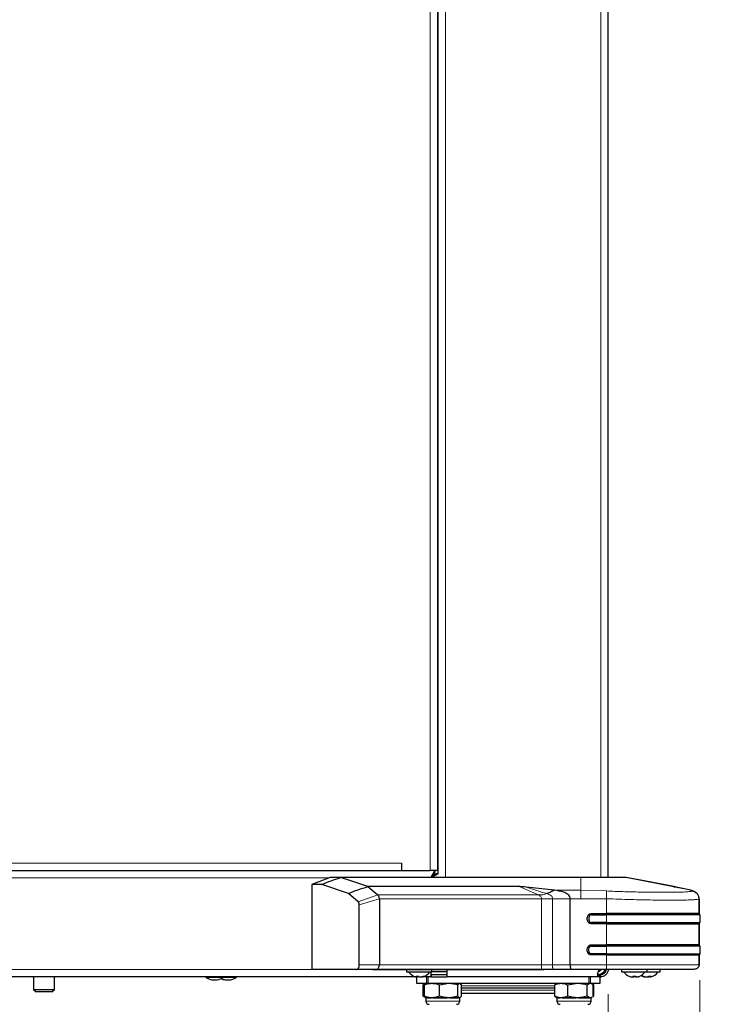
# Model space of a CAD drawing. Units: millimetres. Extents: x 0 to 420, y 0 to 297.
# Drawn here: x 350 to 376, y 151 to 189 of the extents above; entities that cross this region are included whole.
import ezdxf

# ---------------------------------------------------------------- set-up
doc = ezdxf.new("R2010")
doc.units = ezdxf.units.MM
doc.styles.add('SLDTEXTSTYLE0', font='TXT', dxfattribs={"width": 0.75})
doc.dimstyles.new('SLDDIMSTYLE0', dxfattribs={"dimtxt": 3.5, "dimasz": 3.302, "dimexe": 0, "dimexo": 0.0625, "dimgap": 0.875, "dimtad": 1, "dimlfac": 10, "dimrnd": 1e-09, "dimzin": 12, "dimdsep": 46, "dimtxsty": 'SLDTEXTSTYLE0', "dimsah": 1, "dimcen": 0.09, "dimadec": 0, "dimazin": 3, "dimtfac": 1, "dimtofl": 0, "dimtmove": 0, "dimatfit": 3, "dimfxl": 0, "dimfrac": 2, "dimtolj": 1, "dimtzin": 12, "dimarcsym": 0})
doc.dimstyles.new('SLDDIMSTYLE1', dxfattribs={"dimtxt": 3.5, "dimasz": 3.302, "dimexe": 0, "dimexo": 0.0625, "dimgap": 0.875, "dimtad": 1, "dimdec": 0, "dimlfac": 10, "dimrnd": 1e-09, "dimzin": 12, "dimdsep": 46, "dimtxsty": 'SLDTEXTSTYLE0', "dimsah": 1, "dimcen": 0.09, "dimadec": 0, "dimazin": 3, "dimtfac": 1, "dimtdec": 0, "dimtofl": 0, "dimtmove": 0, "dimatfit": 3, "dimfxl": 0, "dimfrac": 2, "dimtolj": 1, "dimtzin": 12, "dimarcsym": 0})

# ---------------------------------------------------------------- blocks, each defined once
blk = doc.blocks.new('_D_6')
at = {"color": 7, "linetype": 'Continuous', "lineweight": 0}
for p, q in [((358.767, 239.129), (386.532, 239.129)), ((385.532, 239.129), (385.532, 136.274)), ((369.132, 136.274), (371.182, 136.274)), ((372.682, 136.274), (386.532, 136.274))]:
    blk.add_line(p, q, dxfattribs=at)
at = {"color": 7, "linetype": 'Continuous', "lineweight": 18}
for points in [[(385.532, 239.129), (385.032, 235.827), (386.032, 235.827)], [(385.532, 136.274), (386.032, 139.576), (385.032, 139.576)]]:
    blk.add_solid(points, dxfattribs=at)
at = {"color": 7, "linetype": 'Continuous', "lineweight": 18, "char_height": 3.5, "attachment_point": 1, "rotation": 90, "style": 'SLDTEXTSTYLE0'}
for s, insert in [('3', (380.967, 224.767)), ('%%p', (381.02, 221.433)), ('1029', (380.967, 211.088)), ('drawn with plate guidance', (380.967, 148.049))]:
    blk.add_mtext(s, dxfattribs=dict(at, insert=insert))
blk = doc.blocks.new('_D_7')
at = {"color": 7, "linetype": 'Continuous', "lineweight": 0}
for p, q in [((326.932, 151.749), (326.932, 129.82)), ((371.932, 151.749), (371.932, 129.82)), ((326.932, 130.82), (371.932, 130.82))]:
    blk.add_line(p, q, dxfattribs=at)
at = {"color": 7, "linetype": 'Continuous', "lineweight": 18}
for points in [[(326.932, 130.82), (330.234, 130.32), (330.234, 131.32)], [(371.932, 130.82), (368.63, 131.32), (368.63, 130.32)]]:
    blk.add_solid(points, dxfattribs=at)
at = {"color": 7, "linetype": 'Continuous', "lineweight": 18, "insert": (345.553, 135.332), "char_height": 3.5, "attachment_point": 1, "style": 'SLDTEXTSTYLE0'}
blk.add_mtext('450', dxfattribs=at)
blk = doc.blocks.new('_D_8')
at = {"color": 7, "linetype": 'Continuous', "lineweight": 0}
for p, q in [((323.432, 152.285), (323.432, 119.274)), ((375.432, 152.285), (375.432, 119.274)), ((375.432, 120.274), (323.432, 120.274))]:
    blk.add_line(p, q, dxfattribs=at)
at = {"color": 7, "linetype": 'Continuous', "lineweight": 18}
for points in [[(323.432, 120.274), (326.734, 119.774), (326.734, 120.774)], [(375.432, 120.274), (372.13, 120.774), (372.13, 119.774)]]:
    blk.add_solid(points, dxfattribs=at)
at = {"color": 7, "linetype": 'Continuous', "lineweight": 18, "insert": (345.553, 124.785), "char_height": 3.5, "attachment_point": 1, "style": 'SLDTEXTSTYLE0'}
blk.add_mtext('520', dxfattribs=at)

msp = doc.modelspace()

# ---------------------------------------------------------------- linework, layer by layer
at = {"color": 8, "linetype": 'Continuous', "lineweight": 18}
for p, q in [((365.1522, 156.4586), (365.1522, 222.2224)), ((365.7322, 156.1886), (365.7322, 222.2224)), ((371.6522, 156.1886), (371.6522, 222.2286)), ((334.8122, 156.7386), (364.0522, 156.7386)), ((337.5651, 156.1786), (361.2995, 156.1786)), ((365.2522, 156.2363), (365.2522, 156.276)), ((370.8943, 156.1886), (370.8943, 155.7035)), ((369.2808, 155.526), (368.5461, 155.8434)), ((374.5709, 155.8048), (374.5269, 155.8246)), ((363.1531, 155.5259), (362.4007, 155.2656)), ((363.1532, 155.526), (369.2808, 155.526)), ((370.8943, 155.7035), (369.8891, 155.7035)), ((371.8731, 155.6791), (370.8943, 155.7035)), ((375.0845, 155.7035), (375.0845, 155.6791)), ((362.4429, 155.1454), (363.2125, 155.3745)), ((369.3979, 155.3747), (363.2127, 155.3746)), ((369.8082, 155.3783), (369.3979, 155.3747)), ((369.3979, 152.8636), (369.3979, 155.3747)), ((370.487, 155.3844), (369.8082, 155.3783)), ((369.8082, 152.8636), (369.8082, 155.3783)), ((370.8943, 155.3844), (370.487, 155.3844)), ((371.8731, 155.3844), (370.8943, 155.3844)), ((371.8731, 154.8154), (371.8731, 155.3844)), ((371.3004, 154.8154), (371.3004, 154.7687)), ((371.8731, 154.7687), (371.8731, 154.8154)), ((371.8731, 154.477), (371.8731, 154.7687)), ((371.3004, 154.477), (371.3004, 154.4304)), ((371.8731, 154.4304), (371.8731, 154.477)), ((371.8731, 153.6235), (371.8731, 154.4304)), ((371.3004, 153.6235), (371.3004, 153.5768)), ((371.8731, 153.5768), (371.8731, 153.6235)), ((371.8731, 153.2852), (371.8731, 153.5768)), ((371.3004, 153.2385), (371.3004, 153.2852)), ((371.8731, 153.2385), (371.8731, 153.2852)), ((371.8731, 152.8636), (371.8731, 153.2385)), ((363.2128, 152.8636), (362.4429, 152.8636)), ((363.2129, 152.8636), (369.3979, 152.8636)), ((369.8082, 152.8636), (369.3979, 152.8636)), ((369.8082, 152.8636), (370.487, 152.8636)), ((370.487, 152.8636), (371.8731, 152.8636)), ((360.6147, 152.6886), (338.2497, 152.6886)), ((364.2472, 152.5986), (365.181, 152.5986)), ((364.634, 152.4316), (364.6317, 152.4121)), ((364.8799, 152.4248), (364.8835, 152.4121)), ((365.0028, 152.1586), (365.0028, 152.4086)), ((365.181, 152.5986), (365.2172, 152.5986)), ((371.2616, 152.4086), (371.2616, 152.1586)), ((372.4472, 152.5986), (373.4172, 152.5986)), ((372.7821, 152.414), (372.7816, 152.4121)), ((372.9489, 152.4312), (372.9476, 152.4121)), ((372.9798, 152.4329), (372.9797, 152.4121)), ((372.9846, 152.4333), (372.9848, 152.4121)), ((373.2873, 152.4295), (373.2827, 152.4121)), ((373.4172, 152.5986), (373.9172, 152.5986)), ((373.5292, 152.431), (373.5322, 152.4195)), ((373.5414, 152.4312), (373.5442, 152.4121)), ((368.1322, 152.0686), (366.3378, 152.0686)), ((369.8969, 152.0686), (368.1322, 152.0686)), ((369.8969, 151.8986), (366.3378, 151.8986)), ((364.9672, 151.6176), (365.1042, 151.6176)), ((364.9822, 151.4836), (366.1297, 151.4836)), ((364.9828, 151.5905), (364.9825, 151.5917)), ((365.1165, 151.5905), (364.9828, 151.5905)), ((365.3236, 151.6176), (365.7191, 151.6176)), ((365.7171, 151.5905), (365.3309, 151.5905)), ((366.2327, 151.5905), (365.9803, 151.5905)), ((365.9887, 151.6176), (366.2472, 151.6176)), ((366.1297, 151.4836), (366.2822, 151.4836)), ((369.9666, 151.6176), (370.0509, 151.6176)), ((370.0645, 151.5905), (369.9822, 151.5905)), ((369.9822, 151.4836), (371.0636, 151.4836)), ((370.2412, 151.6176), (370.6223, 151.6176)), ((370.6225, 151.5905), (370.2503, 151.5905)), ((371.1902, 151.5905), (370.8968, 151.5905)), ((370.9032, 151.6176), (371.2036, 151.6176)), ((371.0636, 151.4836), (371.2822, 151.4836)), ((371.2822, 151.5905), (371.2787, 151.5905)), ((371.2942, 151.6176), (371.2978, 151.6176))]:
    msp.add_line(p, q, dxfattribs=at)
at = {"color": 7, "linetype": 'Continuous', "lineweight": 25}
for p, q in [((365.4322, 222.2224), (365.4322, 156.4586)), ((365.4522, 156.3326), (365.4522, 222.2224)), ((371.9322, 156.1886), (371.9322, 222.2286)), ((364.0522, 156.7386), (364.0522, 156.4586)), ((334.8122, 156.4586), (364.0522, 156.4586)), ((361.3319, 156.1885), (360.6322, 155.9219)), ((361.7324, 156.1886), (361.3322, 156.1886)), ((370.8943, 156.1886), (361.7324, 156.1886)), ((362.1242, 156.0673), (361.7325, 156.1886)), ((364.0522, 156.4586), (365.1522, 156.4586)), ((365.4322, 156.4586), (365.1522, 156.4586)), ((365.1772, 156.1786), (365.3313, 156.4586)), ((365.1772, 156.1786), (365.3313, 156.3786)), ((365.3772, 156.3326), (365.1772, 156.1786)), ((365.4547, 156.3312), (365.1954, 156.1886)), ((365.3313, 156.4586), (365.3313, 156.3786)), ((365.4522, 156.3326), (365.3772, 156.3326)), ((375.0845, 155.7035), (372.6253, 156.1886)), ((373.3037, 156.0674), (372.6253, 156.1886)), ((360.6322, 155.9219), (360.6322, 152.6886)), ((361.0156, 155.9219), (360.6322, 155.9219)), ((362.0291, 155.5844), (361.0156, 155.9219)), ((362.7785, 155.8433), (362.1242, 156.0673)), ((368.5461, 155.8434), (362.7785, 155.8434)), ((362.7786, 155.8434), (363.1532, 155.526)), ((369.889, 155.7035), (368.8021, 155.8246)), ((374.4377, 155.8434), (373.3037, 156.0674)), ((374.4377, 155.8434), (374.48, 155.8227)), ((375.0845, 155.7035), (374.5268, 155.8246)), ((362.4007, 155.2656), (362.0291, 155.5844)), ((375.1798, 155.6735), (375.1488, 155.6873)), ((375.1798, 155.6736), (375.1488, 155.6873)), ((375.3975, 155.3844), (375.3952, 155.4386)), ((362.4429, 152.8636), (362.4429, 155.1454)), ((363.2129, 155.3746), (363.2129, 152.8636)), ((370.487, 152.8636), (370.487, 155.3844)), ((375.3976, 155.3844), (375.3976, 154.8154)), ((375.3976, 155.3844), (375.3976, 155.3844)), ((375.3976, 154.8504), (375.3976, 155.3494)), ((371.3004, 154.8154), (371.8731, 154.8154)), ((371.3004, 154.7687), (371.8731, 154.7687)), ((375.3976, 154.8154), (375.4322, 154.7687)), ((375.3976, 154.8154), (375.4322, 154.7687)), ((375.4322, 154.7687), (375.4322, 154.477)), ((375.4322, 154.7687), (375.4322, 154.7687)), ((371.8731, 154.477), (371.3004, 154.477)), ((371.8731, 154.4304), (371.3004, 154.4304)), ((375.4322, 154.477), (375.3976, 154.4304)), ((375.3976, 154.4304), (375.4322, 154.477)), ((375.3976, 154.4304), (375.3976, 153.6235)), ((375.3976, 153.6585), (375.3976, 154.3954)), ((371.3004, 153.6235), (371.8731, 153.6235)), ((371.3004, 153.5768), (371.8731, 153.5768)), ((375.3976, 153.6235), (375.4322, 153.5768)), ((375.4322, 153.5768), (375.4322, 153.2852)), ((375.4322, 153.5768), (375.4322, 153.5768)), ((371.8731, 153.2852), (371.3004, 153.2852)), ((371.8731, 153.2385), (371.3004, 153.2385)), ((375.4322, 153.2852), (375.3976, 153.2385)), ((375.3976, 153.2385), (375.3976, 152.8636)), ((375.3976, 152.8636), (375.3976, 153.2035)), ((363.1937, 152.7708), (363.2064, 152.8068)), ((363.2064, 152.8068), (363.2126, 152.8521)), ((363.2126, 152.8521), (363.2129, 152.8636)), ((364.5929, 152.4086), (334.271, 152.4086)), ((350.0322, 152.4086), (350.0322, 151.9286)), ((350.8322, 151.9286), (350.8322, 152.4086)), ((356.6022, 152.4086), (356.6022, 152.3886)), ((357.2622, 152.3886), (357.2622, 152.4086)), ((357.7622, 152.3886), (357.7622, 152.4086)), ((362.3395, 152.6886), (360.6322, 152.6886)), ((363.0763, 152.6886), (362.3395, 152.6886)), ((362.9681, 152.6886), (369.4862, 152.6886)), ((363.0929, 152.6886), (363.0783, 152.6886)), ((369.3979, 152.6886), (363.0929, 152.6886)), ((363.1243, 152.6947), (363.1322, 152.6985)), ((364.2472, 152.6786), (364.2472, 152.5986)), ((365.1717, 152.5886), (364.2572, 152.5886)), ((364.5923, 152.4086), (364.6201, 152.4013)), ((364.6322, 152.4014), (364.6322, 152.1586)), ((364.6375, 152.3996), (364.6406, 152.4334)), ((364.8262, 152.4071), (364.8269, 152.3996)), ((364.8715, 152.4086), (364.8319, 152.4086)), ((365.1772, 152.4086), (364.8723, 152.4086)), ((365.0664, 152.1586), (365.0664, 152.4086)), ((365.2072, 152.5886), (365.1717, 152.5886)), ((365.1772, 152.5886), (365.1772, 152.4086)), ((365.1772, 152.4886), (365.7862, 152.4886)), ((365.1772, 152.4086), (365.7862, 152.4086)), ((365.1822, 152.4886), (365.1822, 152.4086)), ((365.2172, 152.5986), (365.2172, 152.6786)), ((365.2172, 152.6136), (365.7862, 152.6136)), ((365.7862, 152.6886), (365.7862, 152.4086)), ((371.5928, 152.4086), (365.7862, 152.4086)), ((369.856, 152.6886), (369.3979, 152.6886)), ((369.796, 152.6886), (369.4862, 152.6886)), ((369.8385, 152.6886), (369.796, 152.6886)), ((370.5112, 152.6886), (369.856, 152.6886)), ((371.8731, 152.6886), (370.5112, 152.6886)), ((371.198, 152.4086), (371.198, 152.1586)), ((371.5722, 152.6187), (371.5722, 152.6438)), ((371.5928, 152.4086), (371.5928, 152.4886)), ((371.5928, 152.4886), (371.6201, 152.4886)), ((371.5928, 152.4086), (371.6201, 152.4086)), ((371.6201, 152.4086), (371.6201, 152.4886)), ((371.6208, 152.4886), (371.6201, 152.4886)), ((371.6208, 152.4086), (371.6201, 152.4086)), ((371.6208, 152.4086), (371.6208, 152.4886)), ((371.6208, 152.4886), (371.6522, 152.4886)), ((371.6208, 152.4086), (371.6522, 152.4086)), ((371.6322, 152.1586), (371.6322, 152.4086)), ((371.6522, 152.4086), (371.6522, 152.4886)), ((375.0776, 152.6886), (371.8731, 152.6886)), ((372.4472, 152.6786), (372.4472, 152.5986)), ((372.4472, 152.6786), (372.4472, 152.6786)), ((373.4072, 152.5886), (372.4572, 152.5886)), ((372.9846, 152.4334), (372.9847, 152.4117)), ((373.3301, 152.3996), (373.3314, 152.4118)), ((373.9072, 152.5886), (373.4089, 152.5886)), ((373.4172, 152.5986), (373.4172, 152.6786)), ((373.5308, 152.4334), (373.5344, 152.3996)), ((373.9171, 152.5973), (373.9172, 152.5986)), ((373.9172, 152.5986), (373.9172, 152.6786)), ((373.9172, 152.6786), (373.9172, 152.6786)), ((374.8084, 152.6886), (374.8091, 152.6886)), ((356.6022, 152.3886), (357.2622, 152.3886)), ((356.8322, 152.2886), (357.0322, 152.2886)), ((357.2622, 152.3886), (357.7622, 152.3886)), ((357.3322, 152.2886), (357.5322, 152.2886)), ((364.6322, 152.1586), (365.0028, 152.1586)), ((364.9682, 152.1505), (364.8778, 152.0983)), ((364.8817, 151.6666), (364.8817, 152.1005)), ((364.9722, 152.1437), (364.9267, 152.1005)), ((364.9267, 151.6666), (364.9267, 152.1005)), ((364.9822, 152.1586), (364.9682, 152.1505)), ((365.0028, 152.1586), (365.0664, 152.1586)), ((365.0664, 152.1586), (371.198, 152.1586)), ((365.5011, 152.1005), (365.8539, 152.1586)), ((365.5011, 151.6666), (365.5011, 152.1005)), ((366.2067, 152.1005), (366.2722, 152.1586)), ((366.2067, 151.6666), (366.2067, 152.1005)), ((366.2962, 152.1505), (366.2822, 152.1586)), ((366.2923, 152.1437), (366.3378, 152.1005)), ((366.3378, 151.6666), (366.3378, 152.1005)), ((369.9471, 152.1268), (369.8969, 152.1005)), ((369.8969, 151.6666), (369.8969, 152.1005)), ((369.9822, 152.1586), (369.9421, 152.1354)), ((370.3951, 152.1005), (370.7627, 152.1586)), ((370.3951, 151.6666), (370.3951, 152.1005)), ((371.1303, 152.1005), (371.2489, 152.1586)), ((371.1303, 151.6666), (371.1303, 152.1005)), ((371.198, 152.1586), (371.2616, 152.1586)), ((371.2616, 152.1586), (371.6322, 152.1586)), ((371.3223, 152.1354), (371.2822, 152.1586)), ((371.3816, 152.1005), (371.361, 152.1076)), ((371.3675, 151.6666), (371.3675, 152.1005)), ((371.3816, 151.6666), (371.3816, 152.1005)), ((350.0322, 151.9286), (350.1322, 151.8286)), ((350.0322, 151.9286), (350.5808, 151.9286)), ((350.1537, 151.8286), (350.1322, 151.8286)), ((350.7322, 151.8286), (350.1537, 151.8286)), ((350.5808, 151.9286), (350.8322, 151.9286)), ((350.7322, 151.8286), (350.8322, 151.9286)), ((364.8817, 151.6666), (364.9666, 151.6176)), ((364.9267, 151.6666), (364.9672, 151.6176)), ((365.5011, 151.6666), (365.3236, 151.6176)), ((365.7191, 151.6176), (365.5011, 151.6666)), ((366.2067, 151.6666), (365.9887, 151.6176)), ((366.2472, 151.6176), (366.2067, 151.6666)), ((366.3378, 151.6666), (366.2973, 151.6176)), ((368.1322, 151.7736), (366.3294, 151.7736)), ((369.8969, 151.6666), (369.9472, 151.633)), ((370.3951, 151.6666), (370.2412, 151.6176)), ((370.6223, 151.6176), (370.3951, 151.6666)), ((371.1303, 151.6666), (370.9032, 151.6176)), ((371.2036, 151.6176), (371.1303, 151.6666)), ((371.3675, 151.6666), (371.3464, 151.6525)), ((371.3608, 151.6569), (371.3816, 151.6666)), ((364.9822, 151.5917), (364.9822, 151.4836)), ((364.9825, 151.5917), (364.9824, 151.5923)), ((365.2139, 151.6086), (365.1042, 151.6176)), ((366.2822, 151.4836), (366.2822, 151.5917)), ((369.9453, 151.6299), (369.9666, 151.6176)), ((369.9822, 151.5905), (369.9822, 151.4836)), ((370.146, 151.6086), (370.0509, 151.6176)), ((371.2822, 151.4836), (371.2822, 151.5905)), ((371.3173, 151.633), (371.2942, 151.6176)), ((371.2978, 151.6176), (371.3191, 151.6299))]:
    msp.add_line(p, q, dxfattribs=at)
at = {"color": 8, "linetype": 'Continuous', "lineweight": 18, "flags": 128}
msp.add_lwpolyline([(371.8731, 152.8636), (372.2415, 152.8636), (372.6059, 152.8636), (372.9622, 152.8636), (373.3066, 152.8636), (373.6353, 152.8636), (373.9447, 152.8636), (374.2314, 152.8636), (374.4923, 152.8636), (374.7245, 152.8636), (374.9254, 152.8636), (375.0929, 152.8636), (375.2251, 152.8636), (375.3206, 152.8636), (375.3783, 152.8636), (375.3976, 152.8636)], dxfattribs=at)
at = {"color": 7, "linetype": 'Continuous', "lineweight": 25, "flags": 128}
for points in [[(372.7323, 152.4334), (372.7317, 152.4324), (372.7313, 152.4316), (372.7309, 152.4312), (372.7306, 152.431), (372.7306, 152.431)], [(373.1322, 152.4334), (373.1327, 152.4324), (373.1332, 152.4316), (373.1335, 152.4312), (373.1338, 152.431), (373.134, 152.4312), (373.1341, 152.4316), (373.1341, 152.4324), (373.1339, 152.4334)]]:
    msp.add_lwpolyline(points, dxfattribs=at)
at = {"color": 7, "linetype": 'Continuous', "lineweight": 25}
for centre, radius, start, end in [((364.2572, 152.5986), 0.01, 180, 270), ((364.7322, 152.8886), 0.5, 216.8699, 253.65641), ((364.656, 152.8772), 0.4462, 264.04865, 275.95135), ((364.7322, 152.5373), 0.1606, 220.31717, 231.2665), ((364.8247, 152.5373), 0.1606, 220.31717, 231.2665), ((364.7101, 152.8295), 0.4389, 287.97689, 295.51212), ((364.7322, 152.8886), 0.5, 286.24798, 323.1301), ((364.748, 152.8295), 0.4389, 287.97689, 295.51212), ((364.9181, 152.5071), 0.0761, 255.5653, 284.4347), ((365.2072, 152.5986), 0.01, 270, 0), ((371.5272, 152.8136), 0.325, 270, 337.38203), ((371.5272, 152.8136), 0.2, 279.84817, 321.32145), ((372.4572, 152.5986), 0.01, 180, 270), ((372.9322, 152.8886), 0.5, 216.8699, 246.21621), ((372.9217, 152.8663), 0.4754, 245.58816, 252.85198), ((372.9313, 152.8884), 0.4974, 246.18458, 253.29825), ((372.7362, 152.458), 0.027, 259.36595, 273.23346), ((372.9331, 152.8884), 0.4974, 246.18458, 253.29825), ((372.9286, 152.9515), 0.5205, 264.48989, 270.73878), ((371.7274, 152.4784), 1.1593, 356.71833, 357.77564), ((372.9358, 152.9518), 0.5208, 264.4918, 275.5082), ((372.8003, 152.5006), 0.1463, 322.79435, 332.69996), ((373.0641, 152.5006), 0.1463, 207.30004, 217.20565), ((372.9792, 152.9274), 0.4964, 266.50454, 269.9461), ((374.1371, 152.4784), 1.1593, 182.22436, 183.28167), ((371.8274, 152.4784), 1.1593, 356.71833, 357.77564), ((372.9331, 152.8884), 0.4974, 286.70175, 293.81542), ((372.9427, 152.8663), 0.4754, 287.14802, 294.41184), ((372.9322, 152.8886), 0.5, 293.78379, 323.1301), ((373.4322, 152.8886), 0.5, 240, 255.67856), ((373.4137, 152.7958), 0.4055, 243.33727, 251.14827), ((373.2555, 152.5498), 0.1188, 258.45512, 281.54488), ((373.4613, 152.7958), 0.4055, 243.33727, 251.14827), ((373.4072, 152.5986), 0.01, 270, 0), ((373.3549, 152.571), 0.1885, 302.51312, 313.11926), ((373.5277, 152.8345), 0.4035, 263.7415, 276.2585), ((373.4428, 152.571), 0.1885, 302.51312, 313.11926), ((373.4322, 152.8886), 0.5, 284.27469, 323.1301), ((373.9072, 152.5986), 0.01, 270, 0), ((356.9756, 152.9328), 0.66, 235.54871, 257.45416), ((356.8889, 152.9328), 0.66, 282.54584, 304.45129), ((357.4756, 152.9328), 0.66, 243.60907, 257.45416), ((357.3889, 152.9328), 0.66, 282.54584, 304.45129), ((364.951, 151.5905), 0.0313, 2.64213, 60), ((364.9515, 151.5905), 0.0313, 359.99069, 59.96654), ((365.1072, 151.4836), 0.125, 180, 270), ((366.1572, 151.4836), 0.125, 270, 0), ((369.951, 151.5905), 0.0312, 0, 60), ((370.1072, 151.4836), 0.125, 180, 270), ((371.1572, 151.4836), 0.125, 270, 0), ((371.3135, 151.5905), 0.0313, 120, 180)]:
    msp.add_arc(centre, radius, start, end, dxfattribs=at)
at = {"color": 8, "linetype": 'Continuous', "lineweight": 18}
for centre, radius, start, end in [((365.0832, 151.5916), 0.0334, 358.12375, 51.09528), ((365.2853, 151.5928), 0.0456, 357.08967, 32.88061), ((365.8592, 151.5934), 0.1421, 170.21129, 181.16831), ((366.0215, 151.5926), 0.0412, 142.71332, 182.92541), ((366.2645, 151.591), 0.0318, 123.07015, 180.7784), ((370.0322, 151.5912), 0.0323, 358.75886, 54.76177), ((370.2116, 151.5925), 0.0388, 357.15071, 40.32271), ((369.3983, 151.5935), 1.2242, 359.86204, 1.12877), ((370.9471, 151.593), 0.0504, 150.74937, 182.80013), ((371.2227, 151.5913), 0.0325, 125.90256, 181.36952), ((371.31, 151.5906), 0.0313, 120.21177, 180.05862)]:
    msp.add_arc(centre, radius, start, end, dxfattribs=at)
at = {"color": 7, "linetype": 'Continuous', "lineweight": 25}
for points, knots in [([(361.0156, 155.9219), (361.1326, 155.9729), (361.3667, 156.0749), (361.6105, 156.1507), (361.7324, 156.1886)], [0, 0, 0, 0, 0.50005323, 1, 1, 1, 1]), ([(372.6253, 156.1886), (372.6235, 156.1886), (372.62, 156.1886), (372.5593, 156.1886), (372.4284, 156.1886), (372.2557, 156.1886), (372.0553, 156.1886), (371.8426, 156.1886), (371.6126, 156.1886), (371.3758, 156.1886), (371.1334, 156.1886), (370.9741, 156.1886), (370.8943, 156.1886)], [0, 0, 0, 0, 0.11129299, 0.22199972, 0.33442779, 0.44702336, 0.54519584, 0.64333907, 0.73504599, 0.82667934, 0.91320788, 1, 1, 1, 1]), ([(362.0291, 155.5844), (362.1518, 155.634), (362.3969, 155.7333), (362.6513, 155.8067), (362.7785, 155.8433)], [0, 0, 0, 0, 0.5000475, 1, 1, 1, 1]), ([(368.8021, 155.8246), (368.7621, 155.8292), (368.7022, 155.8361), (368.6162, 155.8437), (368.5696, 155.8435), (368.5461, 155.8433)], [0, 0, 0, 0, 0.4996725, 0.7478413, 1, 1, 1, 1]), ([(374.5268, 155.8246), (374.505, 155.8292), (374.4723, 155.8361), (374.4357, 155.8438), (374.437, 155.8435), (374.4377, 155.8434)], [0, 0, 0, 0, 0.4996725, 0.7478413, 1, 1, 1, 1]), ([(363.1965, 155.4627), (363.1912, 155.4738), (363.1785, 155.5003), (363.1625, 155.5165), (363.1532, 155.5259)], [0, 0, 0, 0, 0.4200242, 1, 1, 1, 1]), ([(363.2127, 155.3746), (363.2116, 155.3901), (363.2092, 155.4221), (363.2008, 155.4489), (363.1965, 155.4627)], [0, 0, 0, 0, 0.4857242, 1, 1, 1, 1]), ([(369.889, 155.7035), (369.8396, 155.6819), (369.7408, 155.6386), (369.641, 155.5973), (369.5911, 155.5766)], [0, 0, 0, 0, 0.4995983, 1, 1, 1, 1]), ([(370.487, 155.3844), (370.4868, 155.4013), (370.4865, 155.4351), (370.461, 155.4978), (370.3782, 155.5733), (370.1845, 155.6624), (370.0073, 155.687), (369.8891, 155.7035)], [0, 0, 0, 0, 0.0627265, 0.1253414, 0.2501052, 0.4999273, 1, 1, 1, 1]), ([(375.3896, 155.4377), (375.3882, 155.4576), (375.3855, 155.4972), (375.3539, 155.5491), (375.3011, 155.611), (375.2109, 155.672), (375.1273, 155.6928), (375.0845, 155.7035)], [0, 0, 0, 0, 0.1355804, 0.2697461, 0.4085323, 0.6974639, 1, 1, 1, 1]), ([(362.4429, 155.1454), (362.4427, 155.1587), (362.4423, 155.1852), (362.4332, 155.2215), (362.4188, 155.2494), (362.4067, 155.2602), (362.4007, 155.2656)], [0, 0, 0, 0, 0.2500896, 0.4996923, 0.7494521, 1, 1, 1, 1]), ([(375.3976, 155.3844), (375.3976, 155.3854), (375.3976, 155.3874), (375.3976, 155.3895), (375.3976, 155.3905)], [0, 0, 0, 0, 0.49991352, 1, 1, 1, 1]), ([(371.3004, 154.4304), (371.2871, 154.4306), (371.2607, 154.431), (371.2234, 154.4421), (371.1917, 154.463), (371.1612, 154.4999), (371.1411, 154.5552), (371.1345, 154.6228), (371.1411, 154.6905), (371.1612, 154.7459), (371.1917, 154.7827), (371.2234, 154.8036), (371.2607, 154.8148), (371.2871, 154.8152), (371.3004, 154.8154)], [0, 0, 0, 0, 0.06920233, 0.13712445, 0.19991898, 0.26429588, 0.38313449, 0.4998977, 0.61684304, 0.73558374, 0.80017252, 0.86292633, 0.93080792, 1, 1, 1, 1]), ([(371.3004, 154.7687), (371.2907, 154.7687), (371.2716, 154.7687), (371.2449, 154.7601), (371.2244, 154.7421), (371.2072, 154.7139), (371.1946, 154.6733), (371.1907, 154.6228), (371.1946, 154.5724), (371.2072, 154.5318), (371.2244, 154.5036), (371.245, 154.4857), (371.2716, 154.4771), (371.2907, 154.477), (371.3004, 154.477)], [0, 0, 0, 0, 0.0698712, 0.1375662, 0.1966849, 0.2631425, 0.3738213, 0.5000134, 0.6263395, 0.736945, 0.8034691, 0.8624509, 0.9302473, 1, 1, 1, 1]), ([(371.3004, 153.2385), (371.2871, 153.2387), (371.2607, 153.2391), (371.2233, 153.2503), (371.1916, 153.2711), (371.1624, 153.3066), (371.1409, 153.3613), (371.1344, 153.431), (371.1408, 153.5008), (371.1625, 153.5554), (371.1916, 153.5909), (371.2234, 153.6118), (371.2607, 153.6229), (371.2871, 153.6233), (371.3004, 153.6235)], [0, 0, 0, 0, 0.0692692, 0.137169, 0.1998167, 0.2643089, 0.3736116, 0.5000222, 0.6263049, 0.7358001, 0.800311, 0.86283, 0.9308027, 1, 1, 1, 1]), ([(371.3004, 153.2852), (371.2907, 153.2852), (371.2716, 153.2852), (371.245, 153.2938), (371.2244, 153.3118), (371.2072, 153.34), (371.1946, 153.3806), (371.1907, 153.431), (371.1946, 153.4814), (371.2072, 153.522), (371.2244, 153.5502), (371.245, 153.5682), (371.2716, 153.5769), (371.2907, 153.5768), (371.3004, 153.5768)], [0, 0, 0, 0, 0.0697936, 0.1377198, 0.1965415, 0.2631747, 0.3736614, 0.499965, 0.6261918, 0.7369394, 0.803389, 0.8622824, 0.9302512, 1, 1, 1, 1]), ([(362.3395, 152.6886), (362.3523, 152.6897), (362.3779, 152.692), (362.4071, 152.7229), (362.4259, 152.7571), (362.4365, 152.7878), (362.4422, 152.8242), (362.4426, 152.8496), (362.4429, 152.8636)], [0, 0, 0, 0, 0.2498966, 0.4996845, 0.6301183, 0.7500683, 0.8627156, 1, 1, 1, 1]), ([(363.1322, 152.6985), (363.1446, 152.7064), (363.1679, 152.7213), (363.1855, 152.755), (363.1937, 152.7708)], [0, 0, 0, 0, 0.5331656, 1, 1, 1, 1]), ([(370.487, 152.8636), (370.487, 152.8534), (370.4872, 152.8324), (370.4885, 152.8013), (370.4905, 152.7713), (370.4943, 152.7339), (370.5012, 152.6972), (370.5077, 152.6916), (370.5112, 152.6886)], [0, 0, 0, 0, 0.1008873, 0.2086243, 0.3238335, 0.4451656, 0.7078032, 1, 1, 1, 1]), ([(375.3976, 152.8636), (375.3969, 152.8529), (375.3955, 152.8307), (375.3837, 152.7978), (375.3642, 152.7665), (375.3278, 152.7289), (375.2684, 152.6957), (375.2156, 152.6909), (375.1897, 152.6886)], [0, 0, 0, 0, 0.1067928, 0.2213363, 0.3441339, 0.4734524, 0.7418336, 1, 1, 1, 1]), ([(363.0783, 152.6886), (363.0836, 152.6886), (363.0945, 152.6886), (363.1053, 152.6893), (363.1133, 152.6911), (363.1197, 152.693), (363.123, 152.6942), (363.1239, 152.6945), (363.1242, 152.6946), (363.1243, 152.6947)], [0, 0, 0, 0, 0.2344498, 0.4732826, 0.7305398, 0.9216929, 0.9750795, 0.9911067, 1, 1, 1, 1]), ([(364.581, 152.4121), (364.5891, 152.4096), (364.6054, 152.4046), (364.6246, 152.4007), (364.6313, 152.4012), (364.6347, 152.4014)], [0, 0, 0, 0, 0.3240309, 0.6522644, 1, 1, 1, 1]), ([(364.6371, 152.4044), (364.6374, 152.4047), (364.6389, 152.406), (364.6349, 152.4094), (364.6317, 152.4121)], [0, 0, 0, 0, 0.2028148, 1, 1, 1, 1]), ([(364.7266, 152.4057), (364.7263, 152.4055), (364.7211, 152.4031), (364.7037, 152.401), (364.6765, 152.4008), (364.6527, 152.4033), (364.6406, 152.4065), (364.6382, 152.4071)], [0, 0, 0, 0, 0.0172211, 0.305666, 0.6112491, 0.9231518, 1, 1, 1, 1]), ([(364.7243, 152.4121), (364.7286, 152.4096), (364.7373, 152.4046), (364.7603, 152.4009), (364.7881, 152.4007), (364.8184, 152.4044), (364.8368, 152.4096), (364.8455, 152.4121)], [0, 0, 0, 0, 0.1933631, 0.3892341, 0.5967428, 0.808543, 1, 1, 1, 1]), ([(364.8835, 152.4121), (364.8753, 152.4096), (364.859, 152.4046), (364.8404, 152.401), (364.8284, 152.4005), (364.8277, 152.4032), (364.8274, 152.4044)], [0, 0, 0, 0, 0.2544808, 0.5122622, 0.7853597, 1, 1, 1, 1]), ([(371.5928, 152.4886), (371.5837, 152.4892), (371.5662, 152.4905), (371.5469, 152.502), (371.5358, 152.521), (371.5308, 152.5374), (371.5321, 152.5478), (371.5322, 152.5482)], [0, 0, 0, 0, 0.2725593, 0.5246503, 0.7621628, 0.9921095, 1, 1, 1, 1]), ([(371.5928, 152.4086), (371.5836, 152.4095), (371.5657, 152.4115), (371.5468, 152.4278), (371.5352, 152.4538), (371.5307, 152.4879), (371.5344, 152.5285), (371.5461, 152.5751), (371.565, 152.6298), (371.5825, 152.6683), (371.5917, 152.6886)], [0, 0, 0, 0, 0.1318522, 0.2580217, 0.3803307, 0.5007769, 0.6070136, 0.724507, 0.8550634, 1, 1, 1, 1]), ([(371.9322, 152.6886), (371.9312, 152.6705), (371.9293, 152.6351), (371.9129, 152.5816), (371.8868, 152.5323), (371.8527, 152.4907), (371.812, 152.4567), (371.7655, 152.4306), (371.7108, 152.4121), (371.6724, 152.4098), (371.6522, 152.4086)], [0, 0, 0, 0, 0.13189293, 0.25808237, 0.38038356, 0.50078777, 0.6070546, 0.7245525, 0.85509361, 1, 1, 1, 1]), ([(371.8522, 152.6886), (371.8515, 152.6757), (371.8503, 152.6511), (371.8386, 152.6127), (371.82, 152.5773), (371.7954, 152.5473), (371.7661, 152.5228), (371.7327, 152.5041), (371.6935, 152.491), (371.6666, 152.4894), (371.6522, 152.4886)], [0, 0, 0, 0, 0.1375359, 0.2647657, 0.3846655, 0.5007764, 0.6032694, 0.718662, 0.8501773, 1, 1, 1, 1]), ([(372.7902, 152.4121), (372.7993, 152.4096), (372.8178, 152.4046), (372.8441, 152.4009), (372.8662, 152.4007), (372.8815, 152.4044), (372.8837, 152.4096), (372.8848, 152.4121)], [0, 0, 0, 0, 0.1933631, 0.3892341, 0.5967428, 0.808543, 1, 1, 1, 1]), ([(372.8828, 152.4014), (372.8838, 152.4014), (372.8938, 152.4013), (372.9074, 152.4046), (372.9138, 152.4097), (372.9169, 152.4121)], [0, 0, 0, 0, 0.0589949, 0.553233, 1, 1, 1, 1]), ([(372.9817, 152.4014), (372.9806, 152.4014), (372.9706, 152.4013), (372.9571, 152.4046), (372.9506, 152.4097), (372.9476, 152.4121)], [0, 0, 0, 0, 0.0589797, 0.5532257, 1, 1, 1, 1]), ([(372.9848, 152.4121), (372.9855, 152.4096), (372.987, 152.4046), (373.0007, 152.4009), (373.0215, 152.4007), (373.048, 152.4044), (373.067, 152.4096), (373.076, 152.4121)], [0, 0, 0, 0, 0.1933631, 0.3892341, 0.5967428, 0.808543, 1, 1, 1, 1]), ([(373.3294, 152.4033), (373.3296, 152.4026), (373.3305, 152.4005), (373.3222, 152.4009), (373.3062, 152.4044), (373.2903, 152.4096), (373.2827, 152.4121)], [0, 0, 0, 0, 0.1305985, 0.4259791, 0.7274684, 1, 1, 1, 1]), ([(373.3302, 152.4121), (373.3387, 152.4096), (373.3558, 152.4046), (373.3855, 152.4009), (373.4146, 152.4007), (373.4404, 152.4044), (373.4511, 152.4096), (373.4562, 152.4121)], [0, 0, 0, 0, 0.1933631, 0.3892341, 0.5967428, 0.808543, 1, 1, 1, 1]), ([(373.3303, 152.4017), (373.3307, 152.4017), (373.3391, 152.4003), (373.3496, 152.4012), (373.359, 152.4031), (373.3587, 152.406), (373.3587, 152.4064)], [0, 0, 0, 0, 0.0201172, 0.4715514, 0.9323218, 1, 1, 1, 1]), ([(373.5342, 152.4121), (373.5257, 152.4096), (373.5087, 152.4046), (373.4788, 152.4007), (373.4602, 152.4012), (373.4506, 152.4014)], [0, 0, 0, 0, 0.3240309, 0.6522644, 1, 1, 1, 1]), ([(373.457, 152.4121), (373.4594, 152.4095), (373.464, 152.4046), (373.4762, 152.4027), (373.4821, 152.4018)], [0, 0, 0, 0, 0.5168294, 1, 1, 1, 1]), ([(373.5442, 152.4121), (373.5406, 152.4096), (373.5335, 152.4046), (373.5337, 152.401), (373.5405, 152.4004), (373.551, 152.4031), (373.5554, 152.4042)], [0, 0, 0, 0, 0.258504, 0.5203608, 0.7977759, 1, 1, 1, 1]), ([(364.8817, 152.1005), (364.8955, 152.1088), (364.9206, 152.1238), (364.9468, 152.1286), (364.9586, 152.1308)], [0, 0, 0, 0, 0.548542, 1, 1, 1, 1]), ([(364.9267, 152.1005), (364.9475, 152.1081), (365.0411, 152.1423), (365.1383, 152.1515), (365.2139, 152.1586)], [0, 0, 0, 0, 0.22323345, 1, 1, 1, 1]), ([(365.2139, 152.1586), (365.2374, 152.1579), (365.3346, 152.155), (365.4293, 152.124), (365.5011, 152.1005)], [0, 0, 0, 0, 0.2414733, 1, 1, 1, 1]), ([(365.8539, 152.1586), (365.8623, 152.1585), (365.9814, 152.1577), (366.0981, 152.1281), (366.2067, 152.1005)], [0, 0, 0, 0, 0.0702148, 1, 1, 1, 1]), ([(369.8969, 152.1005), (369.9151, 152.1081), (369.9962, 152.1423), (370.0805, 152.1515), (370.146, 152.1586)], [0, 0, 0, 0, 0.22323345, 1, 1, 1, 1]), ([(370.146, 152.1586), (370.1664, 152.1579), (370.2506, 152.155), (370.3328, 152.124), (370.3951, 152.1005)], [0, 0, 0, 0, 0.2414733, 1, 1, 1, 1]), ([(370.7627, 152.1586), (370.7714, 152.1585), (370.8956, 152.1577), (371.0172, 152.1281), (371.1303, 152.1005)], [0, 0, 0, 0, 0.0702148, 1, 1, 1, 1]), ([(371.2489, 152.1586), (371.2517, 152.1585), (371.2918, 152.1577), (371.331, 152.1281), (371.3675, 152.1005)], [0, 0, 0, 0, 0.0702148, 1, 1, 1, 1]), ([(364.9535, 151.6341), (364.9434, 151.6374), (364.9192, 151.6454), (364.8955, 151.6588), (364.8817, 151.6666)], [0, 0, 0, 0, 0.4155204, 1, 1, 1, 1]), ([(365.1042, 151.6176), (365.0657, 151.6255), (365.0059, 151.6378), (364.9475, 151.659), (364.9267, 151.6666)], [0, 0, 0, 0, 0.6420448, 1, 1, 1, 1]), ([(368.1322, 151.9736), (367.9813, 151.9736), (367.6703, 151.9736), (367.2895, 151.9736), (366.9914, 151.9736), (366.703, 151.9736), (366.4727, 151.9736), (366.3524, 151.9736), (366.3378, 151.9736)], [0, 0, 0, 0, 0.22480959, 0.4630852, 0.58732225, 0.71158549, 0.96503392, 1, 1, 1, 1]), ([(369.8969, 151.9736), (369.8921, 151.9736), (369.7806, 151.9736), (369.5611, 151.9736), (369.2732, 151.9736), (368.9749, 151.9736), (368.5942, 151.9736), (368.2832, 151.9736), (368.1322, 151.9736)], [0, 0, 0, 0, 0.0118149, 0.2713436, 0.3985611, 0.5258054, 0.7697972, 1, 1, 1, 1]), ([(369.8969, 151.7736), (369.8198, 151.7736), (369.6071, 151.7736), (369.1894, 151.7736), (368.6727, 151.7736), (368.3124, 151.7736), (368.1322, 151.7736)], [0, 0, 0, 0, 0.1593093, 0.4395396, 0.7197698, 1, 1, 1, 1]), ([(370.0509, 151.6176), (370.0175, 151.6255), (369.9656, 151.6378), (369.9151, 151.659), (369.8969, 151.6666)], [0, 0, 0, 0, 0.6420448, 1, 1, 1, 1]), ([(365.3236, 151.6176), (365.3105, 151.6156), (365.274, 151.6102), (365.2373, 151.6092), (365.2139, 151.6086)], [0, 0, 0, 0, 0.3606875, 1, 1, 1, 1]), ([(365.8539, 151.6086), (365.8455, 151.6086), (365.8189, 151.6089), (365.7738, 151.6112), (365.7374, 151.6155), (365.7191, 151.6176)], [0, 0, 0, 0, 0.1856399, 0.5923013, 1, 1, 1, 1]), ([(365.9887, 151.6176), (365.9663, 151.615), (365.9215, 151.6097), (365.8765, 151.609), (365.8539, 151.6086)], [0, 0, 0, 0, 0.49905434, 1, 1, 1, 1]), ([(366.2722, 151.6086), (366.2707, 151.6086), (366.2657, 151.6089), (366.2574, 151.6112), (366.2506, 151.6155), (366.2472, 151.6176)], [0, 0, 0, 0, 0.1856399, 0.5923013, 1, 1, 1, 1]), ([(366.2973, 151.6176), (366.2931, 151.615), (366.2848, 151.6097), (366.2764, 151.609), (366.2722, 151.6086)], [0, 0, 0, 0, 0.4990543, 1, 1, 1, 1]), ([(366.2819, 151.5917), (366.282, 151.5919), (366.2823, 151.5925), (366.2805, 151.5964), (366.2771, 151.602), (366.2741, 151.6062), (366.2723, 151.6085), (366.2722, 151.6086)], [0, 0, 0, 0, 0.1154585, 0.4682655, 0.7267279, 0.9860393, 1, 1, 1, 1]), ([(370.2412, 151.6176), (370.2298, 151.6156), (370.1982, 151.6102), (370.1663, 151.6092), (370.146, 151.6086)], [0, 0, 0, 0, 0.3606875, 1, 1, 1, 1]), ([(370.7627, 151.6086), (370.754, 151.6086), (370.7262, 151.6089), (370.6793, 151.6112), (370.6413, 151.6155), (370.6223, 151.6176)], [0, 0, 0, 0, 0.1856399, 0.5923013, 1, 1, 1, 1]), ([(370.9032, 151.6176), (370.8799, 151.615), (370.8332, 151.6097), (370.7862, 151.609), (370.7627, 151.6086)], [0, 0, 0, 0, 0.4990543, 1, 1, 1, 1]), ([(371.2489, 151.6086), (371.2461, 151.6086), (371.2371, 151.6089), (371.222, 151.6112), (371.2098, 151.6155), (371.2036, 151.6176)], [0, 0, 0, 0, 0.1856399, 0.5923013, 1, 1, 1, 1]), ([(371.2942, 151.6176), (371.2867, 151.615), (371.2717, 151.6097), (371.2565, 151.609), (371.2489, 151.6086)], [0, 0, 0, 0, 0.4990543, 1, 1, 1, 1])]:
    msp.add_open_spline(points, degree=3, knots=knots, dxfattribs=at)
at = {"color": 8, "linetype": 'Continuous', "lineweight": 18}
for points, knots in [([(369.5912, 155.5766), (369.4595, 155.6172), (369.1962, 155.6982), (368.9336, 155.7825), (368.8023, 155.8246)], [0, 0, 0, 0, 0.500114, 1, 1, 1, 1]), ([(369.5912, 155.5766), (369.5413, 155.5596), (369.4407, 155.5253), (369.3344, 155.5257), (369.2808, 155.526)], [0, 0, 0, 0, 0.4955411, 1, 1, 1, 1]), ([(369.3979, 155.3747), (369.3975, 155.3824), (369.3966, 155.3981), (369.3874, 155.4301), (369.3654, 155.4675), (369.327, 155.5024), (369.2967, 155.5178), (369.2808, 155.5259)], [0, 0, 0, 0, 0.0997068, 0.2040387, 0.4401241, 0.7047869, 1, 1, 1, 1]), ([(369.8082, 155.3783), (369.8081, 155.392), (369.808, 155.4196), (369.7944, 155.4597), (369.7687, 155.4911), (369.7042, 155.5407), (369.6416, 155.5606), (369.5911, 155.5766)], [0, 0, 0, 0, 0.1129798, 0.2279887, 0.3493526, 0.4758025, 1, 1, 1, 1]), ([(370.8943, 155.3844), (370.8943, 155.4227), (370.8943, 155.4808), (370.8943, 155.5492), (370.8943, 155.6109), (370.8943, 155.672), (370.8943, 155.6928), (370.8943, 155.7035)], [0, 0, 0, 0, 0.2309251, 0.35029228, 0.47377044, 0.73083307, 1, 1, 1, 1]), ([(371.8731, 155.6791), (371.9768, 155.6742), (372.1842, 155.6644), (372.5928, 155.6502), (373.0846, 155.6385), (373.6234, 155.6318), (374.1003, 155.6298), (374.5043, 155.6318), (374.822, 155.6385), (374.9964, 155.6502), (375.0733, 155.6644), (375.0808, 155.6742), (375.0845, 155.6791)], [0, 0, 0, 0, 0.0625191, 0.1250527, 0.2499901, 0.3749827, 0.5000005, 0.625017, 0.7500096, 0.8749471, 0.9374801, 1, 1, 1, 1]), ([(371.8731, 155.3844), (371.8731, 155.4025), (371.8731, 155.4388), (371.8731, 155.4924), (371.8731, 155.5405), (371.8731, 155.5963), (371.8731, 155.6496), (371.8731, 155.6692), (371.8731, 155.6791)], [0, 0, 0, 0, 0.114903, 0.2307786, 0.3502941, 0.4741291, 0.7321211, 1, 1, 1, 1]), ([(375.0845, 155.6791), (375.1255, 155.6692), (375.2059, 155.6496), (375.2952, 155.5963), (375.3512, 155.5405), (375.3817, 155.4924), (375.3972, 155.4388), (375.3975, 155.4025), (375.3976, 155.3844)], [0, 0, 0, 0, 0.2678787, 0.5258709, 0.6497061, 0.7692217, 0.8850973, 1, 1, 1, 1]), ([(371.8731, 155.3844), (372.0311, 155.3784), (372.3429, 155.3666), (372.796, 155.3526), (373.2306, 155.3412), (373.6426, 155.3331), (374.0268, 155.3281), (374.3723, 155.3264), (374.6756, 155.3281), (374.9329, 155.333), (375.1366, 155.3412), (375.284, 155.3525), (375.3793, 155.3666), (375.3914, 155.3784), (375.3976, 155.3844)], [0, 0, 0, 0, 0.08567378, 0.16900618, 0.24999993, 0.33405906, 0.41739101, 0.49999996, 0.58260876, 0.66594071, 0.74999999, 0.83099414, 0.91432656, 1, 1, 1, 1]), ([(369.3979, 152.8636), (369.3979, 152.8529), (369.3979, 152.8307), (369.3979, 152.7978), (369.3979, 152.7665), (369.3979, 152.7289), (369.3979, 152.6957), (369.3979, 152.6909), (369.3979, 152.6886)], [0, 0, 0, 0, 0.1067928, 0.2213363, 0.3441339, 0.4734524, 0.7418336, 1, 1, 1, 1]), ([(369.856, 152.6886), (369.85, 152.6909), (369.8379, 152.6957), (369.8242, 152.7289), (369.8159, 152.7665), (369.8114, 152.7978), (369.8087, 152.8307), (369.8084, 152.8529), (369.8082, 152.8636)], [0, 0, 0, 0, 0.2581663, 0.5265476, 0.655866, 0.7786636, 0.8932071, 1, 1, 1, 1]), ([(371.8731, 152.8636), (371.8731, 152.8529), (371.8731, 152.8307), (371.8731, 152.7978), (371.8731, 152.7665), (371.8731, 152.7289), (371.8731, 152.6957), (371.8731, 152.6909), (371.8731, 152.6886)], [0, 0, 0, 0, 0.1067928, 0.2213363, 0.3441339, 0.4734523, 0.7418336, 1, 1, 1, 1]), ([(365.2139, 151.6086), (365.2135, 151.6085), (365.1982, 151.604), (365.1637, 151.5944), (365.1338, 151.5919), (365.1165, 151.5905)], [0, 0, 0, 0, 0.0113241, 0.4311416, 1, 1, 1, 1]), ([(365.3309, 151.5905), (365.3191, 151.5909), (365.2953, 151.5916), (365.2645, 151.5963), (365.2378, 151.602), (365.2222, 151.6062), (365.2143, 151.6085), (365.2139, 151.6086)], [0, 0, 0, 0, 0.2831155, 0.569051, 0.7785242, 0.9886854, 1, 1, 1, 1]), ([(365.8539, 151.6086), (365.8534, 151.6085), (365.8346, 151.604), (365.7901, 151.5944), (365.7437, 151.5919), (365.7171, 151.5905)], [0, 0, 0, 0, 0.01132405, 0.4311416, 1, 1, 1, 1]), ([(365.9803, 151.5905), (365.9688, 151.5909), (365.9457, 151.5916), (365.9129, 151.5963), (365.8827, 151.602), (365.864, 151.6062), (365.8544, 151.6085), (365.8539, 151.6086)], [0, 0, 0, 0, 0.2831155, 0.569051, 0.7785242, 0.9886854, 1, 1, 1, 1]), ([(366.2722, 151.6086), (366.2721, 151.6085), (366.2686, 151.604), (366.2586, 151.5944), (366.2422, 151.5919), (366.2327, 151.5905)], [0, 0, 0, 0, 0.0113241, 0.4311416, 1, 1, 1, 1]), ([(370.146, 151.6086), (370.1457, 151.6085), (370.1324, 151.604), (370.1028, 151.5944), (370.0785, 151.5919), (370.0645, 151.5905)], [0, 0, 0, 0, 0.0113241, 0.4311416, 1, 1, 1, 1]), ([(370.2503, 151.5905), (370.2396, 151.5909), (370.218, 151.5916), (370.1905, 151.5963), (370.1669, 151.602), (370.1532, 151.6062), (370.1464, 151.6085), (370.146, 151.6086)], [0, 0, 0, 0, 0.2831155, 0.56905104, 0.77852418, 0.98868539, 1, 1, 1, 1]), ([(370.7627, 151.6086), (370.7622, 151.6085), (370.7426, 151.604), (370.6965, 151.5944), (370.6495, 151.5919), (370.6225, 151.5905)], [0, 0, 0, 0, 0.0113241, 0.4311416, 1, 1, 1, 1]), ([(370.8968, 151.5905), (370.8844, 151.5909), (370.8595, 151.5916), (370.8246, 151.5963), (370.7928, 151.602), (370.7733, 151.6062), (370.7632, 151.6085), (370.7627, 151.6086)], [0, 0, 0, 0, 0.2831155, 0.569051, 0.7785242, 0.9886854, 1, 1, 1, 1]), ([(371.2489, 151.6086), (371.2488, 151.6085), (371.2424, 151.604), (371.2259, 151.5944), (371.2032, 151.5919), (371.1902, 151.5905)], [0, 0, 0, 0, 0.0113241, 0.4311416, 1, 1, 1, 1]), ([(371.2787, 151.5905), (371.277, 151.5909), (371.2737, 151.5916), (371.2664, 151.5963), (371.2582, 151.602), (371.2523, 151.6062), (371.2491, 151.6085), (371.2489, 151.6086)], [0, 0, 0, 0, 0.2831155, 0.569051, 0.7785242, 0.9886854, 1, 1, 1, 1])]:
    msp.add_open_spline(points, degree=3, knots=knots, dxfattribs=at)
at = {"color": 7, "linetype": 'Continuous', "lineweight": 25}
for points in [[(375.3976, 154.8154), (375.3845, 154.8154), (375.3582, 154.8154), (375.1486, 154.8154), (374.8229, 154.8154), (374.3812, 154.8154), (373.8438, 154.8154), (373.2305, 154.8154), (372.5651, 154.8154), (372.1038, 154.8154), (371.8731, 154.8154)], [(375.4322, 154.7687), (375.419, 154.7687), (375.3925, 154.7687), (375.1809, 154.7687), (374.8519, 154.7687), (374.4059, 154.7687), (373.8632, 154.7687), (373.2439, 154.7687), (372.5719, 154.7687), (372.106, 154.7687), (371.8731, 154.7687)], [(371.8731, 154.477), (372.106, 154.477), (372.5719, 154.477), (373.2439, 154.477), (373.8632, 154.477), (374.4059, 154.477), (374.8519, 154.477), (375.1809, 154.477), (375.3925, 154.477), (375.419, 154.477), (375.4322, 154.477)], [(371.8731, 154.4304), (372.1038, 154.4304), (372.5651, 154.4304), (373.2305, 154.4304), (373.8438, 154.4304), (374.3812, 154.4304), (374.8229, 154.4304), (375.1486, 154.4304), (375.3582, 154.4304), (375.3845, 154.4304), (375.3976, 154.4304)], [(375.3976, 153.6235), (375.3845, 153.6235), (375.3582, 153.6235), (375.1486, 153.6235), (374.8229, 153.6235), (374.3812, 153.6235), (373.8438, 153.6235), (373.2305, 153.6235), (372.5651, 153.6235), (372.1038, 153.6235), (371.8731, 153.6235)], [(375.4322, 153.5768), (375.419, 153.5768), (375.3925, 153.5768), (375.1809, 153.5768), (374.8519, 153.5768), (374.4059, 153.5768), (373.8632, 153.5768), (373.2439, 153.5768), (372.5719, 153.5768), (372.106, 153.5768), (371.8731, 153.5768)], [(371.8731, 153.2852), (372.106, 153.2852), (372.5719, 153.2852), (373.2439, 153.2852), (373.8632, 153.2852), (374.4059, 153.2852), (374.8519, 153.2852), (375.1809, 153.2852), (375.3925, 153.2852), (375.419, 153.2852), (375.4322, 153.2852)], [(371.8731, 153.2385), (372.1038, 153.2385), (372.5651, 153.2385), (373.2305, 153.2385), (373.8438, 153.2385), (374.3812, 153.2385), (374.8229, 153.2385), (375.1486, 153.2385), (375.3582, 153.2385), (375.3845, 153.2385), (375.3976, 153.2385)], [(375.1897, 152.6886), (375.1773, 152.6886), (375.1526, 152.6886), (374.9554, 152.6886), (374.6489, 152.6886), (374.2333, 152.6886), (373.7276, 152.6886), (373.1505, 152.6886), (372.5243, 152.6886), (372.0902, 152.6886), (371.8731, 152.6886)]]:
    msp.add_open_spline(points, degree=3, dxfattribs=at)

# ---------------------------------------------------------------- dimensions: what is measured, and where the dimension line sits
at = {"color": 7, "linetype": 'Continuous', "lineweight": 18}
dim = msp.add_linear_dim(base=(385.5321, 136.2736), p1=(357.7673, 239.1286), p2=(368.1322, 136.2736), angle=90, text='drawn with plate guidance <>%%p3', dimstyle='SLDDIMSTYLE1', dxfattribs=at)
dim.commit()
dim.dimension.update_dxf_attribs({"geometry": '_D_6', "text_midpoint": (385.5321, 187.7011), "dimtype": 160})
dim = msp.add_linear_dim(base=(323.4322, 120.2736), p1=(375.4322, 153.2852), p2=(323.4322, 153.2852), dimstyle='SLDDIMSTYLE0', dxfattribs=at)
dim.commit()
dim.dimension.update_dxf_attribs({"geometry": '_D_8', "text_midpoint": (349.4322, 120.2736), "dimtype": 160})
dim = msp.add_linear_dim(base=(371.9322, 130.8198), p1=(326.9322, 152.7493), p2=(371.9322, 152.7493), angle=0, dimstyle='SLDDIMSTYLE0', dxfattribs=at)
dim.commit()
dim.dimension.update_dxf_attribs({"geometry": '_D_7', "text_midpoint": (349.4322, 130.8198), "dimtype": 160})

doc.saveas('drawing.dxf')
